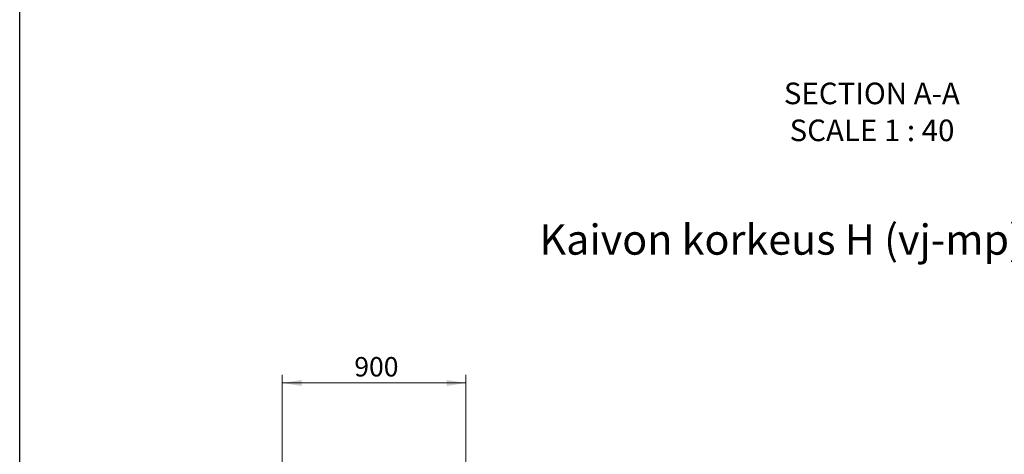
# Model space of a CAD drawing. Units: millimetres. Extents: x 400 to 16400, y 400 to 11480.
# Drawn here: x 400 to 5221, y 3282 to 5413 of the extents above; entities that cross this region are included whole.
import ezdxf

# ---------------------------------------------------------------- set-up
doc = ezdxf.new("R2010")
doc.units = ezdxf.units.MM
doc.header["$LTSCALE"] = 40
doc.styles.add('SLDTEXTSTYLE0', font='calibri.ttf')
doc.dimstyles.new('SLDDIMSTYLE0', dxfattribs={"dimtxt": 95.25, "dimasz": 95.25, "dimexe": 0, "dimexo": 0.0625, "dimgap": 23.8125, "dimtad": 1, "dimdec": 0, "dimrnd": 1e-09, "dimzin": 12, "dimdsep": 46, "dimtxsty": 'SLDTEXTSTYLE0', "dimsah": 1, "dimcen": 0.09, "dimadec": 0, "dimazin": 3, "dimtfac": 1, "dimtdec": 3, "dimtofl": 0, "dimtmove": 0, "dimatfit": 3, "dimfxl": 1, "dimfrac": 2, "dimtolj": 1, "dimtzin": 12, "dimarcsym": 0})

# ---------------------------------------------------------------- blocks, each defined once
blk = doc.blocks.new('_D_2')
at = {"color": 7, "linetype": 'Continuous', "lineweight": 0, "transparency": 16777216}
for p, q in [((1685, 2954.3), (1685, 3672)), ((2585, 2772.3), (2585, 3672)), ((1685, 3632), (2585, 3632))]:
    blk.add_line(p, q, dxfattribs=at)
at = {"color": 7, "linetype": 'Continuous', "lineweight": 18, "transparency": 16777216}
for points in [[(1685, 3632), (1780.3, 3617.4), (1780.3, 3646.7)], [(2585, 3632), (2489.8, 3646.7), (2489.8, 3617.4)]]:
    blk.add_solid(points, dxfattribs=at)
at = {"color": 7, "linetype": 'Continuous', "lineweight": 18, "transparency": 16777216, "insert": (2038.4, 3759), "char_height": 95.25, "attachment_point": 1, "style": 'SLDTEXTSTYLE0'}
blk.add_mtext('900', dxfattribs=at)

msp = doc.modelspace()

# ---------------------------------------------------------------- linework, layer by layer
at = {"color": 7, "linetype": 'Continuous', "lineweight": 25}
msp.add_line((400, 400), (400, 11480), dxfattribs=at)

# ---------------------------------------------------------------- texts
at = {"color": 7, "linetype": 'Continuous', "lineweight": 0, "style": 'SLDTEXTSTYLE0'}
for s, insert, char_height, attachment_point in [('SECTION A-A', (4572.5, 5104.4), 105.833, 2), ('SCALE 1 : 40', (4573.3, 4923.3), 105.833, 2), ('Kaivon korkeus H (vj-mp) = ________ mm', (2945, 4409), 148.167, 1)]:
    msp.add_mtext(s, dxfattribs=dict(at, insert=insert, char_height=char_height, attachment_point=attachment_point))

# ---------------------------------------------------------------- dimensions: what is measured, and where the dimension line sits
at = {"color": 7, "linetype": 'Continuous', "lineweight": 18}
dim = msp.add_linear_dim(base=(2585, 3632), p1=(1685, 2914.3), p2=(2585, 2732.3), angle=0, dimstyle='SLDDIMSTYLE0', dxfattribs=at)
dim.commit()
dim.dimension.update_dxf_attribs({"geometry": '_D_2', "text_midpoint": (2135, 3632), "dimtype": 160})

doc.saveas('drawing.dxf')
